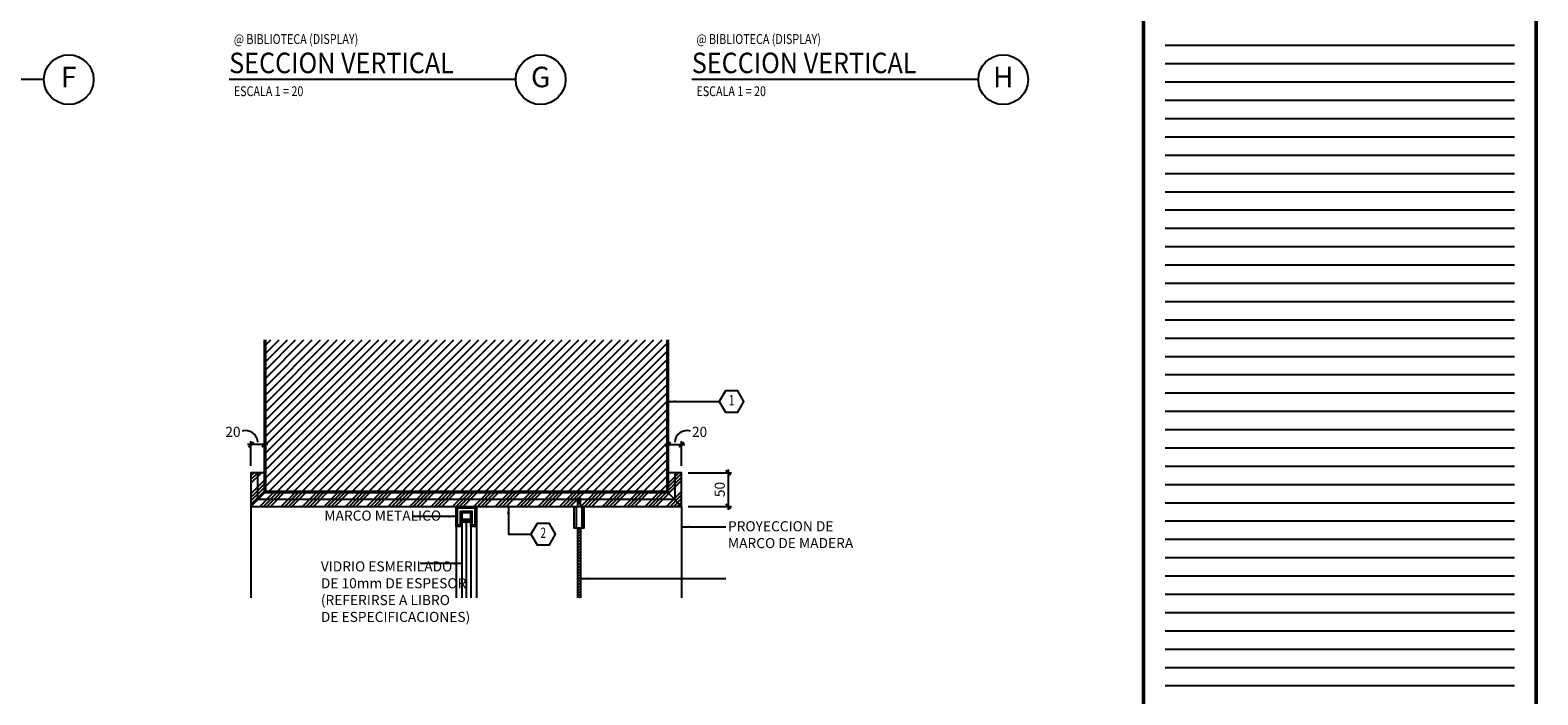
# Model space of a CAD drawing. Extents: x -417 to -152, y 6929 to 7071.
# Drawn here: x -381 to -358, y 6990 to 7000 of the extents above; entities that cross this region are included whole.
import ezdxf
from ezdxf.enums import TextEntityAlignment as Align

# ---------------------------------------------------------------- set-up
doc = ezdxf.new("R2010")
doc.units = 0
doc.header["$MEASUREMENT"] = 0
doc.header["$PDMODE"] = 34
doc.layers.get('0').update_dxf_attribs({"linetype": 'CONTINUOUS'})
doc.layers.get('DEFPOINTS').update_dxf_attribs({"linetype": 'CONTINUOUS'})
for name, color, linetype in [('8LINE', 8, 'CONTINUOUS'), ('FDIM', 7, 'CONTINUOUS'), ('FLINE', 7, 'CONTINUOUS'), ('ICLSE', 3, 'CONTINUOUS'), ('ITB', 1, 'CONTINUOUS'), ('IWANO', 2, 'CONTINUOUS'), ('LINE', 1, 'CONTINUOUS'), ('LTAG', 1, 'CONTINUOUS'), ('SLINE', 2, 'CONTINUOUS'), ('STAG', 2, 'CONTINUOUS')]:
    doc.layers.add(name, color=color, linetype=linetype)
doc.styles.add('DIM', font='SIMPLEX.SHX', dxfattribs={"width": 0.65})
doc.styles.add('HELV', font='helv.shx')
doc.styles.add('HEXTAG1', font='SIMPLEX', dxfattribs={"width": 0.7})
doc.styles.add('ROMAND', font='ROMAND.SHX')
doc.styles.add('SIMPLEX', font='SIMPLEX.SHX')
doc.dimstyles.new('1-5', dxfattribs={"dimscale": 0.05, "dimtxt": 3, "dimasz": 1.5, "dimexe": 1, "dimexo": 2, "dimgap": 1, "dimtad": 1, "dimdec": 4, "dimlfac": 100, "dimrnd": 10, "dimzin": 12, "dimdsep": 46, "dimtxsty": 'SIMPLEX', "dimblk": 'ARCHTICK', "dimcen": 0.09, "dimdle": 1, "dimclrd": 7, "dimclre": 7, "dimclrt": 2, "dimaunit": 1, "dimadec": 0, "dimazin": 0, "dimtfac": 0.8, "dimtdec": 4, "dimtix": 1, "dimtmove": 2, "dimatfit": 3, "dimldrblk": 'OBLIQUE', "dimfxl": 0, "dimtolj": 1, "dimtzin": 12, "dimarcsym": 0})

# ---------------------------------------------------------------- blocks, each defined once
blk = doc.blocks.new('TAG-VERT')
blk.add_circle((4.629, 0), 0.37)
at = {"layer": 'LTAG', "color": 7}
blk.add_line((4.259, 0), (0, 0), dxfattribs=at)
at = {"layer": 'LTAG', "color": 3, "style": 'HELV'}
blk.add_attdef('TAG1', text='', height=0.305, dxfattribs=at).set_placement((0, 0.249), align=Align.MIDDLE_LEFT)
blk.add_attdef('TAG1', text='', height=0.305, dxfattribs=at).set_placement((4.629, 0), align=Align.MIDDLE)
at = {"layer": 'STAG', "width": 0.8}
for style, p in [('HELV', (0.069, 0.603)), ('ROMAND', (0.069, -0.172))]:
    blk.add_attdef('TAG1', text='', height=0.146, dxfattribs=dict(at, style=style)).set_placement(p, align=Align.MIDDLE_LEFT)
blk = doc.blocks.new('ARWHD-SD')
blk.add_solid([(4.5, -0.75), (4.5, 0.75), (0, 0)])
blk = doc.blocks.new('ITEMDISC')
at = {"color": 2, "linetype": 'ByBlock'}
blk.add_lwpolyline([(-3.6, 6.24), (-7.21, 0), (-3.6, -6.24), (3.6, -6.24), (7.21, 0), (3.6, 6.24)], close=True, dxfattribs=at)
at = {"color": 2, "linetype": 'ByBlock', "style": 'HEXTAG1', "width": 0.7}
blk.add_attdef('#', text='', height=5.99, dxfattribs=at).set_placement((0, 0), align=Align.MIDDLE)
blk = doc.blocks.new('_ARCHTICK')
at = {"color": 1, "linetype": 'ByBlock', "ltscale": 0.5, "const_width": 0.4}
blk.add_lwpolyline([(-0.5, -0.5), (0.5, 0.5)], dxfattribs=at)
blk = doc.blocks.new('*D159')
at = {"layer": 'DEFPOINTS', "color": 0}
for p in [(-370.914, 6993.708), (-370.914, 6993.208), (-370.222, 6993.208)]:
    blk.add_point(p, dxfattribs=at)
at = {"layer": 'SLINE', "color": 7, "lineweight": -2}
for p, q in [((-370.814, 6993.708), (-370.172, 6993.708)), ((-370.222, 6993.758), (-370.222, 6993.158)), ((-370.814, 6993.208), (-370.172, 6993.208))]:
    blk.add_line(p, q, dxfattribs=at)
at = {"layer": 'SLINE', "color": 7, "lineweight": -2, "xscale": 0.07500000000000001, "yscale": 0.07500000000000001, "zscale": 0.07500000000000001}
for p, rotation in [((-370.222, 6993.708), 90), ((-370.222, 6993.208), 270)]:
    blk.add_blockref('_ARCHTICK', p, dxfattribs=dict(at, rotation=rotation))
at = {"layer": 'SLINE', "color": 2, "insert": (-370.347, 6993.458), "char_height": 0.15, "attachment_point": 5, "rotation": 90, "style": 'SIMPLEX'}
blk.add_mtext('\\A1;50', dxfattribs=at)
blk = doc.blocks.new('_OBLIQUE')
at = {"color": 0, "linetype": 'ByBlock'}
blk.add_line((-0.5, -0.5), (0.5, 0.5), dxfattribs=at)
blk = doc.blocks.new('*D160')
at = {"layer": 'DEFPOINTS', "color": 0}
for p in [(-370.914, 6994.125), (-371.114, 6993.708), (-370.914, 6993.708)]:
    blk.add_point(p, dxfattribs=at)
at = {"layer": 'FDIM', "color": 7, "lineweight": -2}
for p, q in [((-371.164, 6994.125), (-370.864, 6994.125)), ((-371.114, 6993.808), (-371.114, 6994.175)), ((-370.914, 6993.808), (-370.914, 6994.175))]:
    blk.add_line(p, q, dxfattribs=at)
at = {"layer": 'FDIM', "color": 7, "lineweight": -2, "xscale": 0.07500000000000001, "yscale": 0.07500000000000001, "zscale": 0.07500000000000001, "rotation": 180}
blk.add_blockref('_ARCHTICK', (-371.114, 6994.125), dxfattribs=at)
at = {"layer": 'FDIM', "color": 7, "lineweight": -2, "xscale": 0.07500000000000001, "yscale": 0.07500000000000001, "zscale": 0.07500000000000001}
blk.add_blockref('_ARCHTICK', (-370.914, 6994.125), dxfattribs=at)
at = {"layer": 'FDIM', "color": 2, "insert": (-370.647, 6994.315), "char_height": 0.15, "attachment_point": 5, "style": 'SIMPLEX'}
blk.add_mtext('\\A1;20', dxfattribs=at)
blk = doc.blocks.new('*D161')
at = {"layer": 'DEFPOINTS', "color": 0}
for p in [(-377.314, 6994.125), (-377.314, 6993.708), (-377.114, 6993.708)]:
    blk.add_point(p, dxfattribs=at)
at = {"layer": 'FDIM', "color": 7, "lineweight": -2}
for p, q in [((-377.064, 6994.125), (-377.364, 6994.125)), ((-377.314, 6993.808), (-377.314, 6994.175)), ((-377.114, 6993.808), (-377.114, 6994.175))]:
    blk.add_line(p, q, dxfattribs=at)
at = {"layer": 'FDIM', "color": 7, "lineweight": -2, "xscale": 0.07500000000000001, "yscale": 0.07500000000000001, "zscale": 0.07500000000000001, "rotation": 180}
blk.add_blockref('_ARCHTICK', (-377.314, 6994.125), dxfattribs=at)
at = {"layer": 'FDIM', "color": 7, "lineweight": -2, "xscale": 0.07500000000000001, "yscale": 0.07500000000000001, "zscale": 0.07500000000000001}
blk.add_blockref('_ARCHTICK', (-377.114, 6994.125), dxfattribs=at)
at = {"layer": 'FDIM', "color": 2, "insert": (-377.582, 6994.315), "char_height": 0.15, "attachment_point": 5, "style": 'SIMPLEX'}
blk.add_mtext('\\A1;20', dxfattribs=at)

msp = doc.modelspace()

# ---------------------------------------------------------------- hatches: boundary and pattern name
at = {"layer": '8LINE'}
h = msp.add_hatch(dxfattribs=at)
h.set_pattern_fill('ANSI31', color=256, scale=0.7, style=0)
h.set_pattern_definition([(45, (-31.205945, 1.64115), (-0.0618718434, 0.0618718434), [])])
h.paths.add_polyline_path([(-371.13412117, 6995.68283258), (-377.09412117, 6995.68283258), (-377.09412117, 6993.42834276), (-371.13412117, 6993.42834276)])
h = msp.add_hatch(dxfattribs=at)
h.set_pattern_fill('ANSI34', color=256, scale=0.3, style=0)
h.set_pattern_definition([(45, (-30.8135, 42.34137), (-0.159099026, 0.159099026), []), (45, (-30.76046, 42.34137), (-0.159099026, 0.159099026), []), (45, (-30.70743, 42.34137), (-0.159099026, 0.159099026), []), (45, (-30.6544, 42.34137), (-0.159099026, 0.159099026), [])])
h.paths.add_polyline_path([(-371.01412117, 6993.70834276), (-371.11412117, 6993.70834276), (-371.11412117, 6993.40834276), (-371.01412117, 6993.30834276)])
h.paths.add_polyline_path([(-370.91412117, 6993.70834276), (-371.01412117, 6993.70834276), (-371.01412117, 6993.30834276), (-370.91412117, 6993.20834276)])
h.paths.add_polyline_path([(-371.01412117, 6993.30834276), (-377.21412117, 6993.30834276), (-377.31412117, 6993.20834276), (-370.91412117, 6993.20834276)])
h.paths.add_polyline_path([(-371.11412117, 6993.40834276), (-377.11412117, 6993.40834276), (-377.21412117, 6993.30834276), (-371.01412117, 6993.30834276)])
h.paths.add_polyline_path([(-377.21412117, 6993.70834276), (-377.31412117, 6993.70834276), (-377.31412117, 6993.20834276), (-377.21412117, 6993.30834276)])
h.paths.add_polyline_path([(-377.11412117, 6993.70834276), (-377.21412117, 6993.70834276), (-377.21412117, 6993.30834276), (-377.11412117, 6993.40834276)])
at = {"layer": 'FDIM'}
h = msp.add_hatch(dxfattribs=at)
h.set_pattern_fill('_USER', color=8, scale=0.03, angle=45, style=0, pattern_type=0)
h.set_pattern_definition([(45, (37.660722, 0.484786), (-0.02121320344, 0.02121320344), [])])
h.paths.add_polyline_path([(-372.41805199, 6992.88579133), (-372.46019034, 6992.88579133), (-372.46019034, 6991.84686379), (-372.41805199, 6991.84686379)])

# ---------------------------------------------------------------- linework, layer by layer
at = {"layer": 'FDIM', "color": 8}
for p, q in [((-372.46142874, 6993.31826028), (-372.4168136, 6993.31826028)), ((-372.46142874, 6993.30607348), (-372.4168136, 6993.30607348)), ((-372.46142874, 6993.29388667), (-372.4168136, 6993.29388667)), ((-372.46142874, 6993.28169986), (-372.4168136, 6993.28169986)), ((-372.46142874, 6993.26951306), (-372.4168136, 6993.26951306)), ((-372.46142874, 6993.25732625), (-372.4168136, 6993.25732625)), ((-377.31412117, 6993.20834276), (-377.31412117, 6991.84728754)), ((-370.91412117, 6993.20834276), (-370.91412117, 6991.84728754))]:
    msp.add_line(p, q, dxfattribs=at)
at = {"layer": 'FDIM', "color": 7}
for p, q in [((-372.48157324, 6993.20834276), (-372.48157324, 6992.88579133)), ((-372.3966691, 6993.20834276), (-372.3966691, 6992.88579133))]:
    msp.add_line(p, q, dxfattribs=at)
at = {"layer": 'FDIM'}
for p, q in [((-372.46019034, 6992.88579133), (-372.46019034, 6991.84686379)), ((-372.41805199, 6992.88579133), (-372.41805199, 6991.84686379))]:
    msp.add_line(p, q, dxfattribs=at)
for centre, start, end in [((-377.3912672, 6994.15465378), 2.666808778, 107.943106167), ((-370.83697513, 6994.15465378), 72.056893833, 177.333191222)]:
    msp.add_arc(centre, 0.17910597, start, end, dxfattribs=at)
at = {"layer": 'FLINE'}
for p, q in [((-377.21412117, 6993.30834276), (-377.21412117, 6993.70834276)), ((-371.01412117, 6993.70834276), (-371.01412117, 6993.30834276)), ((-371.01412117, 6993.30834276), (-377.21412117, 6993.30834276))]:
    msp.add_line(p, q, dxfattribs=at)
at = {"layer": 'FLINE', "color": 2}
for points in [[(-372.46142874, 6993.20834276), (-372.4168136, 6993.20834276), (-372.4168136, 6993.32640918), (-372.46142874, 6993.32640918)], [(-372.51113655, 6993.20834276), (-372.36710579, 6993.20834276), (-372.36710579, 6992.88579133), (-372.51113655, 6992.88579133)]]:
    msp.add_lwpolyline(points, close=True, dxfattribs=at)
at = {"layer": 'FLINE'}
msp.add_lwpolyline([(-374.26412117, 6993.20834276), (-373.96412117, 6993.20834276), (-373.96412117, 6992.90834276), (-374.04600152, 6992.90834276), (-374.04600152, 6992.99624671), (-374.18224082, 6992.99624671), (-374.18224082, 6992.90834276), (-374.26412117, 6992.90834276), (-374.26412117, 6993.20834276)], dxfattribs=at)
for points in [[(-373.98567983, 6993.1867841), (-373.98567983, 6992.92990142), (-374.02444286, 6992.92990142), (-374.02444286, 6993.13252868), (-374.20379948, 6993.13252868), (-374.20379948, 6992.92990142), (-374.24256251, 6992.92990142), (-374.24256251, 6993.1867841), (-373.98567983, 6993.1867841)], [(-374.04600152, 6993.11097002), (-374.18224082, 6993.11097002), (-374.18224082, 6993.01780538), (-374.04600152, 6993.01780538)]]:
    msp.add_lwpolyline(points, close=True, dxfattribs=at)
at = {"layer": 'ICLSE', "color": 8}
for p, q in [((-374.26412117, 6992.90834276), (-374.26412117, 6991.84728754)), ((-374.11412117, 6992.97711081), (-374.11412117, 6991.84728754)), ((-373.96412117, 6992.90834276), (-373.96412117, 6991.84686379))]:
    msp.add_line(p, q, dxfattribs=at)
at = {"layer": 'ICLSE', "color": 4}
for p, q in [((-374.18224082, 6992.97711081), (-374.18224082, 6991.84728754)), ((-374.18224082, 6992.97711081), (-374.04600152, 6992.97711081)), ((-374.04600152, 6992.97711081), (-374.04600152, 6991.84728754))]:
    msp.add_line(p, q, dxfattribs=at)
at = {"layer": 'ITB', "color": 8}
for p, q in [((-358.53330251, 7000.05274141), (-363.7278952, 7000.05274141)), ((-358.53330251, 6999.78093159), (-363.7278952, 6999.78093159)), ((-358.53330251, 6999.50912177), (-363.7278952, 6999.50912177)), ((-358.53330251, 6999.23731195), (-363.7278952, 6999.23731195)), ((-358.53330251, 6998.96550212), (-363.7278952, 6998.96550212)), ((-358.53330251, 6998.6936923), (-363.7278952, 6998.6936923)), ((-358.53330251, 6998.42188248), (-363.7278952, 6998.42188248)), ((-358.53330251, 6998.15007265), (-363.7278952, 6998.15007265)), ((-358.53330251, 6997.87826283), (-363.7278952, 6997.87826283)), ((-358.53330251, 6997.60645301), (-363.7278952, 6997.60645301)), ((-358.53330251, 6997.33464318), (-363.7278952, 6997.33464318)), ((-358.53330251, 6997.06283336), (-363.7278952, 6997.06283336)), ((-358.53330251, 6996.79102354), (-363.7278952, 6996.79102354)), ((-358.53330251, 6996.51921372), (-363.7278952, 6996.51921372)), ((-358.53330251, 6996.24740389), (-363.7278952, 6996.24740389)), ((-358.53330251, 6995.97559407), (-363.7278952, 6995.97559407)), ((-358.53330251, 6995.70378425), (-363.7278952, 6995.70378425)), ((-358.53330251, 6995.43197442), (-363.7278952, 6995.43197442)), ((-358.53330251, 6995.1601646), (-363.7278952, 6995.1601646)), ((-358.53330251, 6994.88835478), (-363.7278952, 6994.88835478)), ((-358.53330251, 6994.61654496), (-363.7278952, 6994.61654496)), ((-358.53330251, 6994.34473513), (-363.7278952, 6994.34473513)), ((-358.53330251, 6994.07292531), (-363.7278952, 6994.07292531)), ((-358.53330251, 6993.80111549), (-363.7278952, 6993.80111549)), ((-358.53330251, 6993.52930566), (-363.7278952, 6993.52930566)), ((-358.53330251, 6993.25749584), (-363.7278952, 6993.25749584)), ((-358.53330251, 6992.98568602), (-363.7278952, 6992.98568602)), ((-358.53330251, 6992.71387619), (-363.7278952, 6992.71387619)), ((-358.53330251, 6992.44206637), (-363.7278952, 6992.44206637)), ((-358.53330251, 6992.17025655), (-363.7278952, 6992.17025655)), ((-358.53330251, 6991.89844673), (-363.7278952, 6991.89844673)), ((-358.53330251, 6991.6266369), (-363.7278952, 6991.6266369)), ((-358.53330251, 6991.35482708), (-363.7278952, 6991.35482708)), ((-358.53330251, 6991.08301726), (-363.7278952, 6991.08301726)), ((-358.53330251, 6990.81120743), (-363.7278952, 6990.81120743)), ((-358.53330251, 6990.53939761), (-363.7278952, 6990.53939761))]:
    msp.add_line(p, q, dxfattribs=at)
at = {"layer": 'ITB', "color": 1}
msp.add_lwpolyline([(-358.21337497, 6977.89166094, 0.05146204, 0.05146204, 0), (-358.21337497, 7022.04166094, 0.05146204, 0.05146204, 0), (-364.04782274, 7022.04166094, 0.05146204, 0.05146204, 0), (-364.04782274, 6977.89166094, 0.05146204, 0.05146204, 0)], format="xyseb", close=True, dxfattribs=at)
at = {"layer": 'LINE', "color": 1}
for points in [[(-371.11412117, 6995.68283258), (-371.11412117, 6993.40834276), (-377.11412117, 6993.40834276), (-377.11412117, 6995.68283258)], [(-371.13412117, 6995.68283258), (-371.13412117, 6993.42834276), (-377.09412117, 6993.42834276), (-377.09412117, 6995.68283258)]]:
    msp.add_lwpolyline(points, dxfattribs=at)
at = {"layer": 'SLINE'}
for p, q in [((-377.11412117, 6993.40834276), (-377.31412117, 6993.20834276)), ((-371.11412117, 6993.40834276), (-370.91412117, 6993.20834276))]:
    msp.add_line(p, q, dxfattribs=at)
at = {"layer": 'SLINE', "color": 3}
msp.add_lwpolyline([(-377.11412117, 6993.70834276), (-377.31412117, 6993.70834276), (-377.31412117, 6993.20834276), (-370.91412117, 6993.20834276), (-370.91412117, 6993.70834276), (-371.11412117, 6993.70834276)], dxfattribs=at)
at = {"layer": 'STAG'}
for p, q in [((-371.11412117, 6994.76655468), (-370.3543173, 6994.76655468)), ((-374.26412117, 6993.05834276), (-374.91962788, 6993.05834276)), ((-370.91313867, 6992.90234264), (-370.25763196, 6992.90234264)), ((-374.18920565, 6992.35873475), (-374.79976146, 6992.35873475)), ((-372.4170695, 6992.13450902), (-370.25763196, 6992.13493276))]:
    msp.add_line(p, q, dxfattribs=at)
msp.add_lwpolyline([(-373.4889467, 6993.20834276), (-373.4889467, 6992.79637338), (-373.1528158, 6992.79637338)], dxfattribs=at)

# ---------------------------------------------------------------- block references
at = {"layer": 'FLINE'}
ref = msp.add_blockref('TAG-VERT', (-384.65180608, 6999.54735955), dxfattribs=at)
ref.add_attrib('TAG1', 'F', dxfattribs={"layer": 'LTAG', "color": 3, "height": 0.30480146, "style": 'HELV'}).set_placement((-380.02292871, 6999.54735955), align=Align.MIDDLE)
ref.add_attrib('TAG1', 'SECCION VERTICAL', dxfattribs={"layer": 'LTAG', "color": 3, "height": 0.3048014612, "style": 'HELV', "width": 0.9}).set_placement((-384.65180608, 6999.79609328), align=Align.MIDDLE_LEFT)
ref.add_attrib('TAG1', '@ BIBLIOTECA (DISPLAY)', dxfattribs={"layer": 'STAG', "height": 0.1463047014, "style": 'HELV', "width": 0.8}).set_placement((-384.58292572, 7000.15057181), align=Align.MIDDLE_LEFT)
ref.add_attrib('TAG1', 'ESCALA 1 = 20', dxfattribs={"layer": 'STAG', "height": 0.1463047014, "style": 'ROMAND', "width": 0.8}).set_placement((-384.58292572, 6999.37555645), align=Align.MIDDLE_LEFT)
ref = msp.add_blockref('TAG-VERT', (-377.63772916, 6999.54735955), dxfattribs=at)
ref.add_attrib('TAG1', 'G', dxfattribs={"layer": 'LTAG', "color": 3, "height": 0.30480146, "style": 'HELV'}).set_placement((-373.00885179, 6999.54735955), align=Align.MIDDLE)
ref.add_attrib('TAG1', 'SECCION VERTICAL', dxfattribs={"layer": 'LTAG', "color": 3, "height": 0.3048014612, "style": 'HELV', "width": 0.9}).set_placement((-377.63772916, 6999.79609328), align=Align.MIDDLE_LEFT)
ref.add_attrib('TAG1', '@ BIBLIOTECA (DISPLAY)', dxfattribs={"layer": 'STAG', "height": 0.1463047014, "style": 'HELV', "width": 0.8}).set_placement((-377.5688488, 7000.15057181), align=Align.MIDDLE_LEFT)
ref.add_attrib('TAG1', 'ESCALA 1 = 20', dxfattribs={"layer": 'STAG', "height": 0.1463047014, "style": 'ROMAND', "width": 0.8}).set_placement((-377.5688488, 6999.37555645), align=Align.MIDDLE_LEFT)
ref = msp.add_blockref('TAG-VERT', (-370.76221064, 6999.54735955), dxfattribs=at)
ref.add_attrib('TAG1', 'H', dxfattribs={"layer": 'LTAG', "color": 3, "height": 0.30480146, "style": 'HELV'}).set_placement((-366.13333327, 6999.54735955), align=Align.MIDDLE)
ref.add_attrib('TAG1', 'SECCION VERTICAL', dxfattribs={"layer": 'LTAG', "color": 3, "height": 0.3048014612, "style": 'HELV', "width": 0.9}).set_placement((-370.76221064, 6999.79609328), align=Align.MIDDLE_LEFT)
ref.add_attrib('TAG1', '@ BIBLIOTECA (DISPLAY)', dxfattribs={"layer": 'STAG', "height": 0.1463047014, "style": 'HELV', "width": 0.8}).set_placement((-370.69333028, 7000.15057181), align=Align.MIDDLE_LEFT)
ref.add_attrib('TAG1', 'ESCALA 1 = 20', dxfattribs={"layer": 'STAG', "height": 0.1463047014, "style": 'ROMAND', "width": 0.8}).set_placement((-370.69333028, 6999.37555645), align=Align.MIDDLE_LEFT)
at = {"layer": 'STAG'}
ref = msp.add_blockref('ITEMDISC', (-370.17123421, 6994.76655468), dxfattribs=dict(at, xscale=0.02540012176814344, yscale=0.02540012176814344, zscale=0.02540012176818))
ref.add_attrib('#', '1', dxfattribs={"layer": '0', "linetype": 'ByBlock', "height": 0.15225205, "style": 'HEXTAG1', "width": 0.7}).set_placement((-370.17123421, 6994.76655468), align=Align.MIDDLE)
at = {"layer": 'STAG', "yscale": 0.02540012176814344, "zscale": 0.02540012176818}
for p, xscale, rotation in [((-371.11412117, 6994.76655468), -0.02540012176814344, 180), ((-374.26412117, 6993.05834276), 0.02540012176814344, 180), ((-373.4889467, 6993.20834276), -0.02540012176814344, 89.99999999999999), ((-370.91313867, 6992.90234264), -0.02540012176814344, 180), ((-374.18920565, 6992.35873475), 0.02540012176814344, 180), ((-372.4170695, 6992.13450902), -0.02540012176814344, 180)]:
    msp.add_blockref('ARWHD-SD', p, dxfattribs=dict(at, xscale=xscale, rotation=rotation))
at = {"layer": 'STAG'}
ref = msp.add_blockref('ITEMDISC', (-372.96973272, 6992.79637338), dxfattribs=dict(at, xscale=0.02540012176814344, yscale=0.02540012176814344, zscale=0.02540012176818))
ref.add_attrib('#', '2', dxfattribs={"layer": '0', "linetype": 'ByBlock', "height": 0.15225205, "style": 'HEXTAG1', "width": 0.7}).set_placement((-372.96973272, 6992.79637338), align=Align.MIDDLE)

# ---------------------------------------------------------------- texts
at = {"layer": 'IWANO', "color": 7, "char_height": 0.15, "width": 2.612, "attachment_point": 4, "style": 'DIM'}
for s, insert in [('MARCO METALICO', (-376.22375223, 6993.05129838)), ('PROYECCION DE\\PMARCO DE MADERA', (-370.22481127, 6992.76812882)), ('VIDRIO ESMERILADO\\PDE 10mm DE ESPESOR\\P(REFERIRSE A LIBRO\\PDE ESPECIFICACIONES)', (-376.27547005, 6991.92155989))]:
    msp.add_mtext(s, dxfattribs=dict(at, insert=insert))

# ---------------------------------------------------------------- dimensions: what is measured, and where the dimension line sits
at = {"layer": 'FDIM'}
dim = msp.add_linear_dim(base=(-377.31412117, 6994.12546221), p1=(-377.11412117, 6993.70834276), p2=(-377.31412117, 6993.70834276), angle=180, dimstyle='1-5', dxfattribs=at)
dim.commit()
dim.dimension.update_dxf_attribs({"geometry": '*D161', "text_midpoint": (-377.58150763, 6994.31540904), "dimtype": 128})
dim = msp.add_linear_dim(base=(-370.91412117, 6994.12546221), p1=(-371.11412117, 6993.70834276), p2=(-370.91412117, 6993.70834276), dimstyle='1-5', dxfattribs=at)
dim.commit()
dim.dimension.update_dxf_attribs({"geometry": '*D160', "text_midpoint": (-370.64673471, 6994.31540904), "dimtype": 128})
at = {"layer": 'SLINE'}
dim = msp.add_linear_dim(base=(-370.2216625, 6993.20834276), p1=(-370.91412117, 6993.70834276), p2=(-370.91412117, 6993.20834276), angle=90, dimstyle='1-5', dxfattribs=at)
dim.commit()
dim.dimension.update_dxf_attribs({"geometry": '*D159', "text_midpoint": (-370.3466625, 6993.45834276)})

doc.saveas('drawing.dxf')
